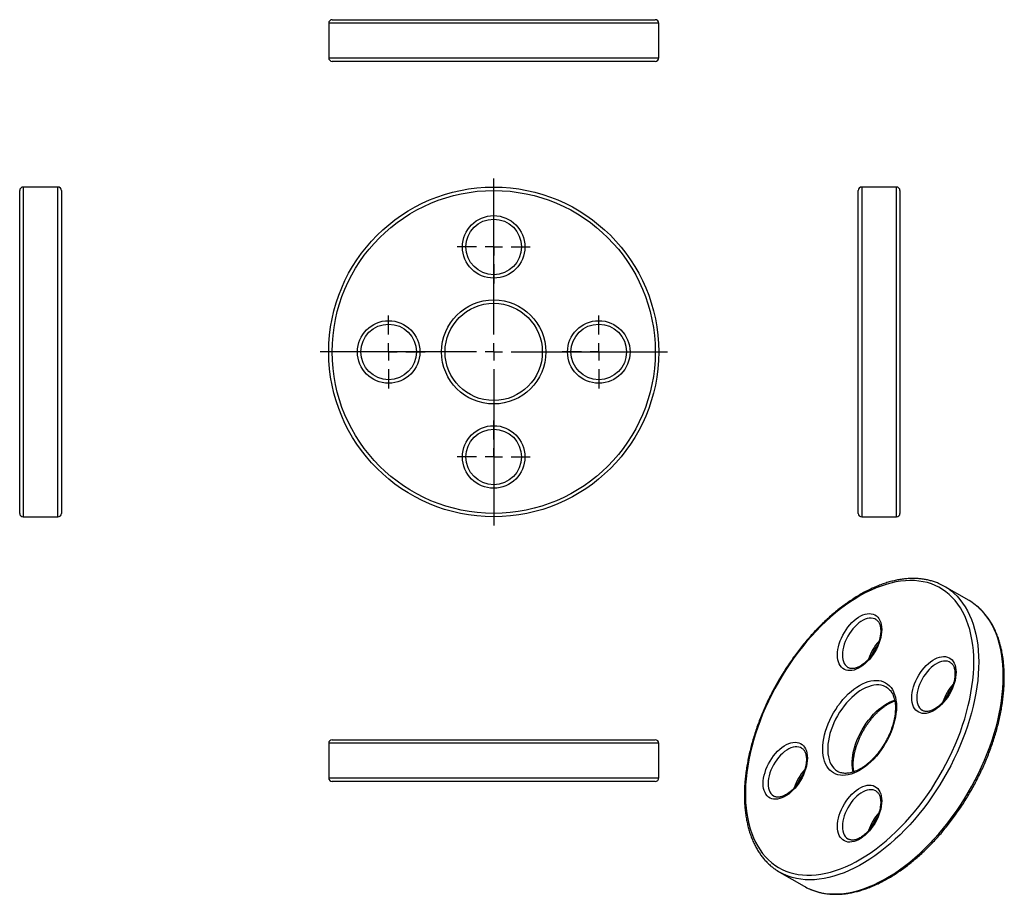
# Model space of a CAD drawing. Units: millimetres. Extents: x 4 to 287, y -47 to 205.
import ezdxf

# ---------------------------------------------------------------- set-up
doc = ezdxf.new("R2010")
doc.units = ezdxf.units.MM
doc.layers.add('FORMAT', color=7, linetype='Continuous')

# ---------------------------------------------------------------- blocks, each defined once
blk = doc.blocks.new('SW_CENTERMARKSYMBOL_0')
at = {"layer": 'FORMAT', "color": 0}
for p, q in [((0, 5), (0, 50)), ((-5, 0), (-50, 0)), ((0, 0), (-2.5, 0)), ((0, 0), (0, 2.5)), ((0, 0), (0, -2.5)), ((0, 0), (2.5, 0)), ((5, 0), (50, 0)), ((0, -5), (0, -50))]:
    blk.add_line(p, q, dxfattribs=at)
blk = doc.blocks.new('SW_CENTERMARKSYMBOL_1')
at = {"layer": 'FORMAT', "color": 0}
for p, q in [((0, 5), (0, 10.5)), ((-5, 0), (-10.5, 0)), ((0, 0), (-2.5, 0)), ((0, 0), (0, 2.5)), ((0, 0), (0, -2.5)), ((0, 0), (2.5, 0)), ((5, 0), (10.5, 0)), ((0, -5), (0, -10.5))]:
    blk.add_line(p, q, dxfattribs=at)
blk = doc.blocks.new('SW_CENTERMARKSYMBOL_2')
at = {"layer": 'FORMAT', "color": 0}
for p, q in [((0, 5), (0, 10.5)), ((-5, 0), (-10.5, 0)), ((0, 0), (-2.5, 0)), ((0, 0), (0, 2.5)), ((0, 0), (0, -2.5)), ((0, 0), (2.5, 0)), ((5, 0), (10.5, 0)), ((0, -5), (0, -10.5))]:
    blk.add_line(p, q, dxfattribs=at)
blk = doc.blocks.new('SW_CENTERMARKSYMBOL_3')
at = {"layer": 'FORMAT', "color": 0}
for p, q in [((0, 5), (0, 10.5)), ((-5, 0), (-10.5, 0)), ((0, 0), (-2.5, 0)), ((0, 0), (0, 2.5)), ((0, 0), (0, -2.5)), ((0, 0), (2.5, 0)), ((5, 0), (10.5, 0)), ((0, -5), (0, -10.5))]:
    blk.add_line(p, q, dxfattribs=at)
blk = doc.blocks.new('SW_CENTERMARKSYMBOL_4')
at = {"layer": 'FORMAT', "color": 0}
for p, q in [((0, 5), (0, 10.5)), ((-5, 0), (-10.5, 0)), ((0, 0), (-2.5, 0)), ((0, 0), (0, 2.5)), ((0, 0), (0, -2.5)), ((0, 0), (2.5, 0)), ((5, 0), (10.5, 0)), ((0, -5), (0, -10.5))]:
    blk.add_line(p, q, dxfattribs=at)

msp = doc.modelspace()

# ---------------------------------------------------------------- linework, layer by layer
at = {"color": 7, "linetype": 'Continuous', "lineweight": 25}
for p, q in [((93.64, 204.72), (186.64, 204.72)), ((92.64, 203.72), (92.64, 193.72)), ((187.64, 193.72), (187.64, 203.72)), ((186.64, 192.72), (93.64, 192.72)), ((14.67, 156.52), (4.67, 156.52)), ((256.1, 156.52), (246.1, 156.52)), ((3.67, 109.02), (3.67, 155.52)), ((15.67, 155.52), (15.67, 109.02)), ((245.1, 62.52), (245.1, 155.52)), ((257.1, 155.52), (257.1, 62.52)), ((3.67, 62.52), (3.67, 109.02)), ((15.67, 109.02), (15.67, 62.52)), ((4.67, 61.52), (14.67, 61.52)), ((246.1, 61.52), (256.1, 61.52)), ((277.01, 37.38), (269.94, 41.46)), ((253.19, 12.45), (253.14, 12.48)), ((93.64, -2.7), (186.64, -2.7)), ((92.64, -3.7), (92.64, -13.7)), ((187.64, -13.7), (187.64, -3.7)), ((239.16, -11.78), (239.19, -11.8)), ((186.64, -14.7), (93.64, -14.7)), ((222.44, -40.82), (229.51, -44.9))]:
    msp.add_line(p, q, dxfattribs=at)
at = {"color": 1, "linetype": 'Continuous', "lineweight": 25}
for p, q in [((187.64, 203.72), (92.64, 203.72)), ((92.64, 193.72), (187.64, 193.72)), ((4.67, 156.52), (4.67, 109.02)), ((14.67, 109.02), (14.67, 156.52)), ((246.1, 156.52), (246.1, 61.52)), ((256.1, 61.52), (256.1, 156.52)), ((4.67, 109.02), (4.67, 61.52)), ((14.67, 61.52), (14.67, 109.02)), ((187.64, -3.7), (92.64, -3.7)), ((92.64, -13.7), (187.64, -13.7))]:
    msp.add_line(p, q, dxfattribs=at)
at = {"color": 7, "linetype": 'Continuous', "lineweight": 25, "flags": 128}
for points in [[(278.36, 19.71), (278.33, 21.38), (278.23, 23.01), (278.07, 24.6), (277.84, 26.14), (277.55, 27.63), (277.2, 29.07), (276.78, 30.45), (276.3, 31.77), (275.75, 33.03), (275.15, 34.22), (274.49, 35.35), (273.77, 36.41), (273, 37.4), (272.17, 38.32), (271.29, 39.16), (270.35, 39.92), (269.37, 40.61), (268.34, 41.22), (267.27, 41.75), (266.15, 42.19), (264.99, 42.56), (263.79, 42.84), (262.55, 43.03), (261.29, 43.15), (259.99, 43.18), (258.66, 43.12), (257.3, 42.98), (255.92, 42.76), (254.52, 42.45), (253.11, 42.06), (251.67, 41.59), (250.23, 41.04), (248.77, 40.41), (247.31, 39.7), (245.85, 38.91), (244.38, 38.04), (242.92, 37.1), (241.46, 36.09), (240.01, 35.01), (238.58, 33.86), (237.15, 32.65), (235.74, 31.37), (234.35, 30.03), (232.99, 28.63), (231.64, 27.18), (230.33, 25.68), (229.04, 24.12), (227.79, 22.52), (226.57, 20.88), (225.39, 19.19), (224.25, 17.47), (223.16, 15.72), (222.1, 13.93), (221.1, 12.12), (220.14, 10.29), (219.23, 8.44), (218.38, 6.57), (217.57, 4.69), (216.83, 2.8), (216.14, 0.91), (215.51, -0.98), (214.93, -2.87), (214.42, -4.75), (213.97, -6.62), (213.59, -8.47), (213.26, -10.31), (213, -12.12), (212.81, -13.91), (212.68, -15.67), (212.61, -17.4), (212.61, -19.09), (212.68, -20.75), (212.81, -22.36), (213, -23.92), (213.26, -25.43), (213.59, -26.9), (213.97, -28.31), (214.42, -29.66), (214.93, -30.95), (215.51, -32.17), (216.14, -33.34), (216.83, -34.43), (217.57, -35.46), (218.38, -36.41), (219.23, -37.29), (220.14, -38.09), (221.1, -38.82), (222.1, -39.47), (223.16, -40.03), (224.25, -40.52), (225.39, -40.93), (226.57, -41.25), (227.79, -41.49), (229.04, -41.64), (230.33, -41.72), (231.64, -41.7), (232.99, -41.61), (234.35, -41.42), (235.74, -41.16), (237.15, -40.81), (238.58, -40.38), (240.01, -39.87), (241.46, -39.28), (242.92, -38.6), (244.38, -37.85), (245.85, -37.03), (247.31, -36.12), (248.77, -35.15), (250.23, -34.1), (251.67, -32.99), (253.11, -31.81), (254.52, -30.56), (255.92, -29.25), (257.3, -27.88), (258.66, -26.46), (259.99, -24.98), (261.29, -23.45), (262.55, -21.87), (263.79, -20.24), (264.99, -18.58), (266.15, -16.88), (267.27, -15.14), (268.34, -13.37), (269.37, -11.57), (270.35, -9.75), (271.29, -7.91), (272.17, -6.05), (273, -4.17), (273.77, -2.29), (274.49, -0.4), (275.15, 1.49), (275.75, 3.38), (276.3, 5.27), (276.78, 7.14), (277.2, 9), (277.55, 10.85), (277.84, 12.68), (278.07, 14.48), (278.23, 16.26), (278.33, 18), (278.36, 19.71)], [(278.49, 36.41), (277.79, 36.9), (277.01, 37.38)], [(251.85, 29.1), (251.81, 28.34), (251.72, 27.55), (251.56, 26.73), (251.33, 25.91), (251.05, 25.08), (250.71, 24.25), (250.31, 23.43), (249.87, 22.63), (249.38, 21.87), (248.85, 21.14), (248.29, 20.45), (247.69, 19.81), (247.08, 19.24), (246.45, 18.72), (245.81, 18.28), (245.16, 17.9), (244.52, 17.61), (243.89, 17.39), (243.27, 17.26), (242.68, 17.21), (242.12, 17.25), (241.59, 17.37), (241.1, 17.57), (240.65, 17.86), (240.26, 18.22), (239.92, 18.65), (239.64, 19.16), (239.41, 19.72), (239.25, 20.35), (239.15, 21.03), (239.12, 21.76), (239.15, 22.52), (239.25, 23.31), (239.41, 24.12), (239.64, 24.95), (239.92, 25.78), (240.26, 26.61), (240.65, 27.43), (241.1, 28.22), (241.59, 28.99), (242.12, 29.72), (242.68, 30.41), (243.27, 31.05), (243.89, 31.62), (244.52, 32.14), (245.16, 32.58), (245.81, 32.96), (246.45, 33.25), (247.08, 33.46), (247.69, 33.6), (248.29, 33.65), (248.85, 33.61), (249.38, 33.49), (249.87, 33.29), (250.31, 33), (250.71, 32.64), (251.05, 32.21), (251.33, 31.7), (251.56, 31.13), (251.72, 30.51), (251.81, 29.83), (251.85, 29.1)], [(273.24, 16.75), (273.2, 15.99), (273.11, 15.2), (272.95, 14.38), (272.72, 13.56), (272.44, 12.72), (272.1, 11.89), (271.7, 11.08), (271.26, 10.28), (270.77, 9.51), (270.24, 8.78), (269.68, 8.1), (269.08, 7.46), (268.47, 6.88), (267.84, 6.37), (267.2, 5.92), (266.55, 5.55), (265.91, 5.26), (265.28, 5.04), (264.66, 4.91), (264.07, 4.86), (263.51, 4.9), (262.98, 5.02), (262.49, 5.22), (262.04, 5.5), (261.65, 5.86), (261.31, 6.3), (261.03, 6.8), (260.8, 7.37), (260.64, 8), (260.54, 8.68), (260.51, 9.4), (260.54, 10.17), (260.64, 10.96), (260.8, 11.77), (261.03, 12.6), (261.31, 13.43), (261.65, 14.26), (262.04, 15.08), (262.49, 15.87), (262.98, 16.64), (263.51, 17.37), (264.07, 18.06), (264.66, 18.69), (265.28, 19.27), (265.91, 19.79), (266.55, 20.23), (267.2, 20.6), (267.84, 20.9), (268.47, 21.11), (269.08, 21.24), (269.68, 21.29), (270.24, 21.26), (270.77, 21.14), (271.26, 20.93), (271.7, 20.65), (272.1, 20.29), (272.44, 19.86), (272.72, 19.35), (272.95, 18.78), (273.11, 18.16), (273.2, 17.48), (273.24, 16.75)], [(256.09, 6.85), (256.06, 5.87), (255.96, 4.86), (255.8, 3.82), (255.57, 2.77), (255.28, 1.7), (254.93, 0.62), (254.53, -0.45), (254.06, -1.52), (253.55, -2.57), (252.98, -3.6), (252.37, -4.61), (251.72, -5.58), (251.03, -6.51), (250.3, -7.4), (249.54, -8.24), (248.76, -9.03), (247.96, -9.75), (247.14, -10.41), (246.32, -11), (245.48, -11.52), (244.65, -11.96), (243.82, -12.33), (243.01, -12.61), (242.21, -12.81), (241.42, -12.93), (240.67, -12.96), (239.94, -12.91), (239.25, -12.78), (238.6, -12.56), (237.98, -12.26), (237.42, -11.88), (236.9, -11.42), (236.44, -10.89), (236.03, -10.29), (235.68, -9.61), (235.4, -8.88), (235.17, -8.08), (235.01, -7.23), (234.91, -6.34), (234.88, -5.39), (234.91, -4.41), (235.01, -3.4), (235.17, -2.37), (235.4, -1.31), (235.68, -0.24), (236.03, 0.83), (236.44, 1.91), (236.9, 2.97), (237.42, 4.03), (237.98, 5.06), (238.6, 6.07), (239.25, 7.04), (239.94, 7.97), (240.67, 8.86), (241.42, 9.7), (242.21, 10.49), (243.01, 11.21), (243.82, 11.87), (244.65, 12.46), (245.48, 12.98), (246.32, 13.42), (247.14, 13.78), (247.96, 14.07), (248.76, 14.27), (249.54, 14.39), (250.3, 14.42), (251.03, 14.37), (251.72, 14.24), (252.37, 14.02), (252.98, 13.72), (253.55, 13.34), (254.06, 12.88), (254.53, 12.35), (254.93, 11.75), (255.28, 11.07), (255.57, 10.34), (255.8, 9.54), (255.96, 8.69), (256.06, 7.79), (256.09, 6.85)], [(230.46, -7.95), (230.42, -8.71), (230.33, -9.5), (230.17, -10.31), (229.94, -11.14), (229.66, -11.97), (229.32, -12.8), (228.92, -13.62), (228.48, -14.41), (227.99, -15.18), (227.46, -15.91), (226.9, -16.6), (226.3, -17.23), (225.69, -17.81), (225.06, -18.33), (224.42, -18.77), (223.77, -19.14), (223.13, -19.44), (222.5, -19.65), (221.88, -19.79), (221.29, -19.83), (220.73, -19.8), (220.2, -19.68), (219.71, -19.48), (219.26, -19.19), (218.87, -18.83), (218.53, -18.4), (218.25, -17.89), (218.02, -17.32), (217.86, -16.7), (217.76, -16.02), (217.73, -15.29), (217.76, -14.53), (217.86, -13.74), (218.02, -12.92), (218.25, -12.1), (218.53, -11.26), (218.87, -10.44), (219.26, -9.62), (219.71, -8.82), (220.2, -8.06), (220.73, -7.33), (221.29, -6.64), (221.88, -6), (222.5, -5.43), (223.13, -4.91), (223.77, -4.47), (224.42, -4.09), (225.06, -3.8), (225.69, -3.58), (226.3, -3.45), (226.9, -3.4), (227.46, -3.44), (227.99, -3.56), (228.48, -3.76), (228.92, -4.04), (229.32, -4.41), (229.66, -4.84), (229.94, -5.34), (230.17, -5.91), (230.33, -6.54), (230.42, -7.22), (230.46, -7.95)], [(251.85, -20.3), (251.81, -21.06), (251.72, -21.85), (251.56, -22.67), (251.33, -23.49), (251.05, -24.33), (250.71, -25.15), (250.31, -25.97), (249.87, -26.77), (249.38, -27.53), (248.85, -28.26), (248.29, -28.95), (247.69, -29.59), (247.08, -30.16), (246.45, -30.68), (245.81, -31.12), (245.16, -31.5), (244.52, -31.79), (243.89, -32.01), (243.27, -32.14), (242.68, -32.19), (242.12, -32.15), (241.59, -32.03), (241.1, -31.83), (240.65, -31.55), (240.26, -31.18), (239.92, -30.75), (239.64, -30.25), (239.41, -29.68), (239.25, -29.05), (239.15, -28.37), (239.12, -27.65), (239.15, -26.88), (239.25, -26.09), (239.41, -25.28), (239.64, -24.45), (239.92, -23.62), (240.26, -22.79), (240.65, -21.97), (241.1, -21.18), (241.59, -20.41), (242.12, -19.68), (242.68, -18.99), (243.27, -18.36), (243.89, -17.78), (244.52, -17.26), (245.16, -16.82), (245.81, -16.45), (246.45, -16.15), (247.08, -15.94), (247.69, -15.8), (248.29, -15.76), (248.85, -15.79), (249.38, -15.91), (249.87, -16.11), (250.31, -16.4), (250.71, -16.76), (251.05, -17.19), (251.33, -17.7), (251.56, -18.27), (251.72, -18.89), (251.81, -19.57), (251.85, -20.3)]]:
    msp.add_lwpolyline(points, dxfattribs=at)
at = {"color": 1, "linetype": 'Continuous', "lineweight": 25, "flags": 128}
for points in [[(271.43, 40.48), (271.71, 40.27), (272.65, 39.49), (273.54, 38.63), (274.37, 37.69), (275.15, 36.68), (275.88, 35.6), (276.54, 34.45), (277.15, 33.23), (277.7, 31.95), (278.18, 30.61), (278.6, 29.21), (278.96, 27.75), (279.25, 26.24), (279.48, 24.67), (279.65, 23.06), (279.75, 21.41), (279.78, 19.71)], [(286.85, 15.63), (286.82, 17.33), (286.72, 18.98), (286.55, 20.59), (286.32, 22.15), (286.03, 23.67), (285.67, 25.13), (285.25, 26.53), (284.77, 27.87), (284.22, 29.15), (283.61, 30.37), (282.95, 31.52), (282.22, 32.6), (281.44, 33.61), (280.61, 34.54), (279.72, 35.41), (278.78, 36.19), (278.49, 36.41)], [(250.19, 31.95), (249.85, 32.11), (249.37, 32.26), (248.84, 32.32), (248.28, 32.3), (247.7, 32.19), (247.11, 32), (246.5, 31.72), (245.88, 31.37), (245.28, 30.94), (244.68, 30.44), (244.1, 29.88), (243.54, 29.26), (243.02, 28.6), (242.53, 27.89), (242.08, 27.14), (241.69, 26.37), (241.34, 25.59), (241.06, 24.8), (240.83, 24.01), (240.67, 23.24), (240.57, 22.48), (240.53, 21.76), (240.57, 21.07), (240.67, 20.43), (240.83, 19.84), (241.06, 19.31), (241.34, 18.86), (241.69, 18.47), (242.08, 18.16), (242.17, 18.1)], [(271.58, 19.6), (271.24, 19.76), (270.76, 19.91), (270.23, 19.97), (269.67, 19.95), (269.09, 19.84), (268.5, 19.64), (267.89, 19.37), (267.27, 19.02), (266.67, 18.59), (266.07, 18.09), (265.49, 17.53), (264.93, 16.91), (264.41, 16.24), (263.92, 15.53), (263.47, 14.79), (263.08, 14.02), (262.73, 13.24), (262.45, 12.45), (262.22, 11.66), (262.06, 10.88), (261.96, 10.13), (261.92, 9.4), (261.96, 8.72), (262.06, 8.08), (262.22, 7.49), (262.45, 6.96), (262.73, 6.5), (263.08, 6.12), (263.47, 5.81), (263.56, 5.75)], [(279.78, 19.71), (279.75, 17.98), (279.65, 16.21), (279.48, 14.41), (279.25, 12.58), (278.96, 10.73), (278.6, 8.85), (278.18, 6.97), (277.7, 5.06), (277.15, 3.15), (276.54, 1.24), (275.88, -0.68), (275.15, -2.6), (274.37, -4.51), (273.54, -6.41), (272.65, -8.3), (271.71, -10.17), (270.72, -12.02), (269.68, -13.85), (268.59, -15.65), (267.46, -17.41), (266.29, -19.15), (265.08, -20.84), (263.84, -22.5), (262.55, -24.1), (261.24, -25.67), (259.9, -27.18), (258.53, -28.63), (257.13, -30.03), (255.72, -31.37), (254.28, -32.65), (252.83, -33.86), (251.37, -35.01), (249.9, -36.09), (248.42, -37.09), (246.93, -38.03), (245.45, -38.88), (243.96, -39.67), (242.48, -40.37), (241.01, -40.99), (239.55, -41.53), (238.1, -41.99), (236.66, -42.37), (235.25, -42.67), (233.85, -42.88), (232.48, -43), (231.14, -43.04), (229.83, -43), (228.55, -42.87), (227.3, -42.65), (226.09, -42.36), (224.92, -41.97), (224.04, -41.62)], [(231.04, -45.67), (231.99, -46.06), (233.16, -46.44), (234.37, -46.74), (235.62, -46.95), (236.9, -47.08), (238.21, -47.12), (239.56, -47.08), (240.92, -46.96), (242.32, -46.75), (243.73, -46.45), (245.17, -46.08), (246.62, -45.62), (248.08, -45.07), (249.55, -44.45), (251.03, -43.75), (252.52, -42.97), (254, -42.11), (255.49, -41.18), (256.97, -40.17), (258.44, -39.09), (259.91, -37.95), (261.36, -36.73), (262.79, -35.45), (264.2, -34.11), (265.6, -32.71), (266.97, -31.26), (268.31, -29.75), (269.62, -28.19), (270.91, -26.58), (272.15, -24.92), (273.36, -23.23), (274.53, -21.5), (275.66, -19.73), (276.75, -17.93), (277.79, -16.1), (278.78, -14.25), (279.72, -12.38), (280.61, -10.49), (281.44, -8.59), (282.22, -6.68), (282.95, -4.76), (283.61, -2.85), (284.22, -0.93), (284.77, 0.98), (285.25, 2.88), (285.67, 4.77), (286.03, 6.64), (286.32, 8.5), (286.55, 10.32), (286.72, 12.12), (286.82, 13.89), (286.85, 15.63)], [(253.14, 12.48), (252.97, 12.56), (252.36, 12.82), (251.71, 13), (251.02, 13.09), (250.3, 13.09), (249.56, 13.01), (248.79, 12.85), (248, 12.6), (247.2, 12.28), (246.39, 11.87), (245.59, 11.38), (244.78, 10.82), (243.99, 10.19), (243.21, 9.5), (242.45, 8.74), (241.71, 7.93), (241.01, 7.07), (240.34, 6.16), (239.71, 5.22), (239.12, 4.24), (238.58, 3.23), (238.09, 2.21), (237.65, 1.17), (237.27, 0.13), (236.95, -0.91), (236.69, -1.94), (236.5, -2.96), (236.37, -3.96), (236.3, -4.92), (236.3, -5.86), (236.37, -6.75), (236.5, -7.59), (236.69, -8.38), (236.95, -9.12), (237.27, -9.79), (237.65, -10.39), (238.09, -10.92), (238.58, -11.38), (239.12, -11.76), (239.16, -11.78)], [(243.64, -11.99), (243.57, -11.67), (243.44, -10.83), (243.37, -9.94), (243.37, -9), (243.44, -8.04), (243.57, -7.04), (243.76, -6.02), (244.02, -4.99), (244.34, -3.95), (244.72, -2.91), (245.16, -1.87), (245.65, -0.85), (246.19, 0.16), (246.78, 1.14), (247.41, 2.08), (248.08, 2.99), (248.79, 3.85), (249.52, 4.66), (250.28, 5.42), (251.06, 6.11), (251.85, 6.74), (252.66, 7.3), (253.46, 7.78), (254.27, 8.19), (255.07, 8.52), (255.59, 8.69)], [(228.8, -5.1), (228.46, -4.93), (227.98, -4.79), (227.45, -4.73), (226.89, -4.75), (226.31, -4.86), (225.72, -5.05), (225.11, -5.33), (224.49, -5.68), (223.89, -6.11), (223.29, -6.61), (222.71, -7.17), (222.15, -7.79), (221.63, -8.45), (221.14, -9.16), (220.69, -9.91), (220.3, -10.67), (219.95, -11.46), (219.67, -12.25), (219.44, -13.04), (219.28, -13.81), (219.18, -14.57), (219.14, -15.29), (219.18, -15.98), (219.28, -16.62), (219.44, -17.21), (219.67, -17.73), (219.95, -18.19), (220.3, -18.58), (220.69, -18.89), (220.78, -18.94)], [(250.19, -17.45), (249.85, -17.29), (249.37, -17.14), (248.84, -17.08), (248.28, -17.1), (247.7, -17.21), (247.11, -17.4), (246.5, -17.68), (245.88, -18.03), (245.28, -18.46), (244.68, -18.96), (244.1, -19.52), (243.54, -20.14), (243.02, -20.81), (242.53, -21.51), (242.08, -22.26), (241.69, -23.03), (241.34, -23.81), (241.06, -24.6), (240.83, -25.39), (240.67, -26.16), (240.57, -26.92), (240.53, -27.65), (240.57, -28.33), (240.67, -28.97), (240.83, -29.56), (241.06, -30.09), (241.34, -30.55), (241.69, -30.93), (242.08, -31.24), (242.17, -31.3)]]:
    msp.add_lwpolyline(points, dxfattribs=at)
at = {"color": 7, "linetype": 'Continuous', "lineweight": 25}
for centre, radius in [((140.14, 109.02), 47.5), ((140.14, 109.02), 46.5), ((140.14, 139.27), 9), ((140.14, 139.27), 8), ((140.14, 109.02), 15), ((140.14, 109.02), 14), ((109.89, 109.02), 9), ((109.89, 109.02), 8), ((170.39, 109.02), 9), ((170.39, 109.02), 8), ((140.14, 78.77), 9), ((140.14, 78.77), 8)]:
    msp.add_circle(centre, radius, dxfattribs=at)
for centre, radius, start, end in [((93.64, 203.72), 1, 90, 180), ((186.64, 203.72), 1, 0, 90), ((93.64, 193.72), 1, 180, 270), ((186.64, 193.72), 1, 270, 0), ((4.67, 155.52), 1, 90, 180), ((14.67, 155.52), 1, 0, 90), ((246.1, 155.52), 1, 90, 180), ((256.1, 155.52), 1, 0, 90), ((4.67, 62.52), 1, 180, 270), ((14.67, 62.52), 1, 270, 0), ((246.1, 62.52), 1, 180, 270), ((256.1, 62.52), 1, 270, 0), ((262, 27.71), 15.88, 53.5805, 66.2069), ((93.64, -3.7), 1, 90, 180), ((186.64, -3.7), 1, 0, 90), ((93.64, -13.7), 1, 180, 270), ((186.64, -13.7), 1, 270, 0), ((230.38, -27.06), 15.88, 233.9687, 246.4693), ((237.46, -31.13), 15.89, 240.0083, 246.1928)]:
    msp.add_arc(centre, radius, start, end, dxfattribs=at)
at = {"color": 1, "linetype": 'Continuous', "lineweight": 25}
for centre in [(260.92, 16.52), (282.31, 4.17), (239.53, -20.53), (260.92, -32.88)]:
    msp.add_arc(centre, 13.46, 137.252, 162.579, dxfattribs=at)
at = {"color": 7, "linetype": 'Continuous', "lineweight": 25}
for points, knots in [([(268.34, 42.26), (268.28, 42.29), (267.86, 42.49), (267.05, 42.78), (265.92, 43.14), (264.75, 43.41), (263.54, 43.61), (262.31, 43.74), (261.05, 43.78), (259.75, 43.75), (258.44, 43.65), (257.1, 43.46), (255.75, 43.2), (254.38, 42.87), (252.99, 42.46), (251.59, 41.97), (250.18, 41.41), (248.77, 40.78), (247.35, 40.08), (245.93, 39.31), (244.52, 38.47), (243.1, 37.56), (241.69, 36.58), (240.29, 35.55), (238.9, 34.45), (237.53, 33.29), (236.17, 32.08), (234.82, 30.81), (233.5, 29.48), (232.2, 28.11), (230.93, 26.69), (229.68, 25.22), (228.46, 23.71), (227.27, 22.15), (226.11, 20.56), (224.99, 18.94), (223.91, 17.28), (222.86, 15.6), (221.86, 13.88), (220.89, 12.15), (219.97, 10.39), (219.1, 8.61), (218.27, 6.82), (217.5, 5.02), (216.77, 3.21), (216.09, 1.4), (215.47, -0.42), (214.9, -2.23), (214.38, -4.04), (213.92, -5.84), (213.51, -7.64), (213.17, -9.42), (212.88, -11.18), (212.64, -12.92), (212.47, -14.65), (212.36, -16.34), (212.3, -18.01), (212.31, -19.64), (212.38, -21.24), (212.5, -22.81), (212.69, -24.33), (212.93, -25.82), (213.24, -27.25), (213.6, -28.64), (214.03, -29.98), (214.51, -31.26), (215.04, -32.49), (215.63, -33.66), (216.28, -34.77), (216.98, -35.82), (217.73, -36.8), (218.54, -37.72), (219.39, -38.57), (220.2, -39.29), (220.75, -39.69), (220.99, -39.86)], [0, 0, 0, 0, 0.002416, 0.016075, 0.029747, 0.043439, 0.057156, 0.070904, 0.084683, 0.098495, 0.112337, 0.126206, 0.1401, 0.154014, 0.167945, 0.181888, 0.19584, 0.209799, 0.223762, 0.237727, 0.251692, 0.265655, 0.279617, 0.293577, 0.307533, 0.321487, 0.335438, 0.349386, 0.36333, 0.377272, 0.391212, 0.405149, 0.419085, 0.433018, 0.44695, 0.460881, 0.474811, 0.488741, 0.50267, 0.516599, 0.530529, 0.544458, 0.558389, 0.572321, 0.586254, 0.60019, 0.614127, 0.628066, 0.642008, 0.655953, 0.669901, 0.683852, 0.697807, 0.711765, 0.725727, 0.739692, 0.753661, 0.767632, 0.781605, 0.79558, 0.809555, 0.823527, 0.837495, 0.851455, 0.865406, 0.879342, 0.89326, 0.907156, 0.921026, 0.934866, 0.948674, 0.962449, 0.976191, 0.989903, 1, 1, 1, 1]), ([(287.14, 15.22), (287.14, 15.51), (287.14, 16.34), (287.08, 17.69), (286.96, 19.26), (286.78, 20.78), (286.54, 22.27), (286.24, 23.71), (285.88, 25.1), (285.46, 26.44), (284.98, 27.73), (284.45, 28.96), (283.86, 30.14), (283.22, 31.25), (282.52, 32.31), (281.77, 33.29), (280.98, 34.22), (280.13, 35.07), (279.32, 35.79), (278.78, 36.19), (278.55, 36.36)], [0, 0, 0, 0, 0.030751, 0.089084, 0.147428, 0.205772, 0.264106, 0.322423, 0.380711, 0.438957, 0.497145, 0.55526, 0.613283, 0.671197, 0.728989, 0.786647, 0.844166, 0.901548, 0.958804, 1, 1, 1, 1]), ([(250.19, 31.95), (250.29, 31.88), (250.49, 31.75), (250.76, 31.48), (251, 31.15), (251.2, 30.75), (251.37, 30.27), (251.48, 29.75), (251.54, 29.22), (251.55, 28.85), (251.55, 28.7)], [0, 0, 0, 0, 0.131154, 0.263114, 0.388894, 0.522467, 0.65149, 0.778002, 0.903425, 1, 1, 1, 1]), ([(251.55, 28.7), (251.55, 28.58), (251.55, 28.26), (251.5, 27.7), (251.39, 27), (251.23, 26.28), (251.01, 25.55), (250.75, 24.81), (250.43, 24.07), (250.07, 23.34), (249.66, 22.63), (249.22, 21.94), (248.74, 21.29), (248.23, 20.68), (247.71, 20.12), (247.17, 19.6), (246.62, 19.15), (246.07, 18.76), (245.52, 18.43), (244.99, 18.17), (244.48, 17.98), (243.99, 17.86), (243.53, 17.8), (243.11, 17.8), (242.72, 17.87), (242.41, 17.97), (242.24, 18.07), (242.18, 18.11)], [0, 0, 0, 0, 0.021383, 0.062386, 0.103504, 0.144744, 0.186104, 0.227569, 0.269117, 0.310722, 0.352358, 0.393998, 0.435606, 0.477154, 0.518615, 0.559961, 0.60117, 0.642226, 0.683123, 0.723883, 0.764567, 0.805267, 0.846174, 0.887635, 0.930197, 0.974604, 1, 1, 1, 1]), ([(248.83, 21.43), (248.83, 21.43), (248.93, 21.69), (249.17, 22.19), (249.55, 22.91), (249.97, 23.61), (250.33, 24.15), (250.55, 24.44), (250.61, 24.51)], [0, 0, 0, 0, 0.007724, 0.234786, 0.462105, 0.689533, 0.916906, 1, 1, 1, 1]), ([(271.58, 19.59), (271.68, 19.53), (271.88, 19.4), (272.15, 19.13), (272.39, 18.8), (272.59, 18.39), (272.76, 17.92), (272.87, 17.4), (272.93, 16.87), (272.94, 16.5), (272.94, 16.34)], [0, 0, 0, 0, 0.131154, 0.2631136, 0.3888941, 0.522467, 0.6514898, 0.7780022, 0.9034252, 1, 1, 1, 1]), ([(231.11, -45.7), (231.2, -45.74), (231.64, -45.95), (232.48, -46.25), (233.62, -46.6), (234.79, -46.87), (236, -47.06), (237.23, -47.18), (238.5, -47.22), (239.79, -47.19), (241.11, -47.08), (242.45, -46.89), (243.8, -46.62), (245.18, -46.28), (246.56, -45.87), (247.96, -45.38), (249.37, -44.81), (250.78, -44.17), (252.2, -43.47), (253.62, -42.69), (255.04, -41.84), (256.45, -40.93), (257.86, -39.95), (259.26, -38.91), (260.65, -37.81), (262.02, -36.65), (263.38, -35.43), (264.72, -34.15), (266.05, -32.82), (267.34, -31.45), (268.62, -30.02), (269.86, -28.55), (271.08, -27.04), (272.27, -25.48), (273.42, -23.89), (274.54, -22.26), (275.62, -20.6), (276.67, -18.91), (277.67, -17.2), (278.63, -15.46), (279.54, -13.7), (280.41, -11.92), (281.24, -10.13), (282.01, -8.33), (282.73, -6.52), (283.41, -4.71), (284.03, -2.89), (284.6, -1.08), (285.11, 0.73), (285.56, 2.54), (285.97, 4.33), (286.31, 6.11), (286.59, 7.87), (286.82, 9.61), (286.99, 11.33), (287.1, 13.02), (287.14, 14.31), (287.14, 15.04), (287.14, 15.22)], [0, 0, 0, 0, 0.004548, 0.022538, 0.040545, 0.05858, 0.076649, 0.094757, 0.112908, 0.131101, 0.149334, 0.167603, 0.185903, 0.20423, 0.222578, 0.240942, 0.259318, 0.277703, 0.296092, 0.314484, 0.332876, 0.351266, 0.369654, 0.388038, 0.406419, 0.424796, 0.443169, 0.461538, 0.479903, 0.498264, 0.516623, 0.534978, 0.553331, 0.571681, 0.59003, 0.608377, 0.626723, 0.645068, 0.663413, 0.681758, 0.700103, 0.718449, 0.736796, 0.755144, 0.773495, 0.791848, 0.810203, 0.828562, 0.846924, 0.86529, 0.883659, 0.902034, 0.920412, 0.938796, 0.957184, 0.975577, 0.993974, 1, 1, 1, 1]), ([(272.94, 16.34), (272.94, 16.23), (272.94, 15.91), (272.89, 15.35), (272.78, 14.65), (272.62, 13.93), (272.4, 13.2), (272.14, 12.46), (271.82, 11.72), (271.46, 10.99), (271.05, 10.28), (270.61, 9.59), (270.13, 8.94), (269.62, 8.33), (269.1, 7.76), (268.56, 7.25), (268.01, 6.8), (267.46, 6.41), (266.91, 6.08), (266.38, 5.82), (265.87, 5.63), (265.38, 5.51), (264.92, 5.45), (264.5, 5.45), (264.11, 5.52), (263.8, 5.62), (263.63, 5.72), (263.57, 5.76)], [0, 0, 0, 0, 0.021383, 0.062386, 0.103504, 0.144744, 0.186104, 0.227569, 0.269117, 0.310722, 0.352358, 0.393998, 0.435606, 0.477154, 0.518615, 0.559961, 0.60117, 0.642226, 0.683123, 0.723883, 0.764567, 0.805267, 0.846174, 0.887635, 0.930197, 0.974604, 1, 1, 1, 1]), ([(253.14, 12.47), (253.17, 12.45), (253.38, 12.35), (253.71, 12.1), (254.14, 11.7), (254.53, 11.23), (254.87, 10.7), (255.15, 10.11), (255.39, 9.47), (255.57, 8.77), (255.7, 8.02), (255.78, 7.25), (255.79, 6.7), (255.8, 6.44)], [0, 0, 0, 0, 0.018243, 0.122214, 0.22607, 0.328358, 0.428618, 0.527058, 0.624144, 0.720339, 0.816013, 0.911427, 1, 1, 1, 1]), ([(270.22, 9.07), (270.22, 9.08), (270.32, 9.34), (270.56, 9.84), (270.94, 10.56), (271.36, 11.26), (271.72, 11.8), (271.94, 12.08), (272, 12.16)], [0, 0, 0, 0, 0.007724, 0.234786, 0.462105, 0.689533, 0.916906, 1, 1, 1, 1]), ([(255.8, 6.44), (255.8, 6.29), (255.79, 5.86), (255.74, 5.11), (255.63, 4.19), (255.46, 3.25), (255.24, 2.29), (254.96, 1.31), (254.63, 0.33), (254.25, -0.65), (253.82, -1.63), (253.34, -2.59), (252.82, -3.54), (252.26, -4.46), (251.66, -5.35), (251.03, -6.21), (250.37, -7.03), (249.68, -7.81), (248.97, -8.53), (248.25, -9.21), (247.52, -9.82), (246.78, -10.37), (246.04, -10.86), (245.3, -11.29), (244.57, -11.64), (243.86, -11.93), (243.16, -12.15), (242.48, -12.29), (241.84, -12.37), (241.21, -12.38), (240.62, -12.32), (240.06, -12.19), (239.57, -12.01), (239.29, -11.85), (239.17, -11.78)], [0, 0, 0, 0, 0.01658, 0.048276, 0.080012, 0.111786, 0.143603, 0.17546, 0.207354, 0.239279, 0.271228, 0.303196, 0.335174, 0.367156, 0.399134, 0.431098, 0.463041, 0.494956, 0.526837, 0.558676, 0.590468, 0.622208, 0.653896, 0.685534, 0.717133, 0.748713, 0.780298, 0.811937, 0.843705, 0.87571, 0.908091, 0.941004, 0.974573, 1, 1, 1, 1]), ([(243.84, -11.93), (243.8, -11.71), (243.72, -11.25), (243.66, -10.48), (243.65, -9.64), (243.69, -8.75), (243.79, -7.84), (243.95, -6.9), (244.16, -5.95), (244.43, -4.97), (244.74, -3.99), (245.11, -3.01), (245.53, -2.03), (246, -1.07), (246.51, -0.11), (247.07, 0.81), (247.66, 1.72), (248.28, 2.58), (248.93, 3.41), (249.62, 4.2), (250.32, 4.94), (251.04, 5.62), (251.77, 6.25), (252.51, 6.82), (253.25, 7.32), (253.99, 7.76), (254.72, 8.13), (255.26, 8.37), (255.55, 8.46), (255.61, 8.48)], [0, 0, 0, 0, 0.032763, 0.070931, 0.109077, 0.147228, 0.185412, 0.223641, 0.26192, 0.300248, 0.338622, 0.377035, 0.41548, 0.453948, 0.492431, 0.53092, 0.569406, 0.607878, 0.646328, 0.684745, 0.723123, 0.761452, 0.799726, 0.837939, 0.876089, 0.914178, 0.952215, 0.990223, 1, 1, 1, 1]), ([(228.8, -5.1), (228.9, -5.17), (229.1, -5.29), (229.37, -5.57), (229.61, -5.9), (229.81, -6.3), (229.98, -6.77), (230.09, -7.3), (230.15, -7.83), (230.16, -8.19), (230.16, -8.35)], [0, 0, 0, 0, 0.131154, 0.263114, 0.388894, 0.522467, 0.65149, 0.778002, 0.903425, 1, 1, 1, 1]), ([(230.16, -8.35), (230.16, -8.46), (230.16, -8.79), (230.11, -9.35), (230, -10.04), (229.84, -10.76), (229.62, -11.5), (229.36, -12.24), (229.04, -12.98), (228.68, -13.71), (228.27, -14.42), (227.83, -15.1), (227.35, -15.76), (226.84, -16.37), (226.32, -16.93), (225.78, -17.44), (225.23, -17.9), (224.68, -18.29), (224.13, -18.61), (223.6, -18.87), (223.09, -19.07), (222.6, -19.19), (222.14, -19.25), (221.72, -19.24), (221.33, -19.18), (221.02, -19.08), (220.85, -18.98), (220.79, -18.94)], [0, 0, 0, 0, 0.0213832, 0.0623861, 0.1035042, 0.1447443, 0.1861044, 0.2275691, 0.2691167, 0.3107218, 0.3523581, 0.3939982, 0.4356064, 0.4771543, 0.5186146, 0.559961, 0.6011704, 0.6422257, 0.6831233, 0.7238831, 0.7645669, 0.8052674, 0.8461741, 0.8876348, 0.9301972, 0.9746038, 1, 1, 1, 1]), ([(227.44, -15.62), (227.44, -15.61), (227.54, -15.36), (227.78, -14.86), (228.16, -14.14), (228.58, -13.44), (228.94, -12.9), (229.16, -12.61), (229.22, -12.54)], [0, 0, 0, 0, 0.007724, 0.234786, 0.462105, 0.689533, 0.916906, 1, 1, 1, 1]), ([(250.19, -17.45), (250.29, -17.52), (250.49, -17.65), (250.76, -17.92), (251, -18.25), (251.2, -18.65), (251.37, -19.13), (251.48, -19.65), (251.54, -20.18), (251.55, -20.55), (251.55, -20.71)], [0, 0, 0, 0, 0.131154, 0.263114, 0.388894, 0.522467, 0.65149, 0.778002, 0.903425, 1, 1, 1, 1]), ([(251.55, -20.71), (251.55, -20.82), (251.55, -21.14), (251.5, -21.7), (251.39, -22.4), (251.23, -23.12), (251.01, -23.85), (250.75, -24.59), (250.43, -25.33), (250.07, -26.06), (249.66, -26.77), (249.22, -27.46), (248.74, -28.11), (248.23, -28.72), (247.71, -29.28), (247.17, -29.8), (246.62, -30.25), (246.07, -30.64), (245.52, -30.97), (244.99, -31.23), (244.48, -31.42), (243.99, -31.54), (243.53, -31.6), (243.11, -31.6), (242.72, -31.53), (242.41, -31.43), (242.24, -31.33), (242.18, -31.29)], [0, 0, 0, 0, 0.021383, 0.062386, 0.103504, 0.144744, 0.186104, 0.227569, 0.269117, 0.310722, 0.352358, 0.393998, 0.435606, 0.477154, 0.518615, 0.559961, 0.60117, 0.642226, 0.683123, 0.723883, 0.764567, 0.805267, 0.846174, 0.887635, 0.930197, 0.974604, 1, 1, 1, 1]), ([(248.83, -27.97), (248.83, -27.97), (248.93, -27.71), (249.17, -27.21), (249.55, -26.49), (249.97, -25.79), (250.33, -25.25), (250.55, -24.97), (250.61, -24.89)], [0, 0, 0, 0, 0.007724, 0.234786, 0.462105, 0.689533, 0.916906, 1, 1, 1, 1])]:
    msp.add_open_spline(points, degree=3, knots=knots, dxfattribs=at)

# ---------------------------------------------------------------- block references
at = {"layer": 'FORMAT', "color": 7}
for name, p in [('SW_CENTERMARKSYMBOL_0', (140.14, 109.02)), ('SW_CENTERMARKSYMBOL_1', (140.14, 139.27)), ('SW_CENTERMARKSYMBOL_4', (109.89, 109.02)), ('SW_CENTERMARKSYMBOL_2', (170.39, 109.02)), ('SW_CENTERMARKSYMBOL_3', (140.14, 78.77))]:
    msp.add_blockref(name, p, dxfattribs=at)

doc.saveas('drawing.dxf')
